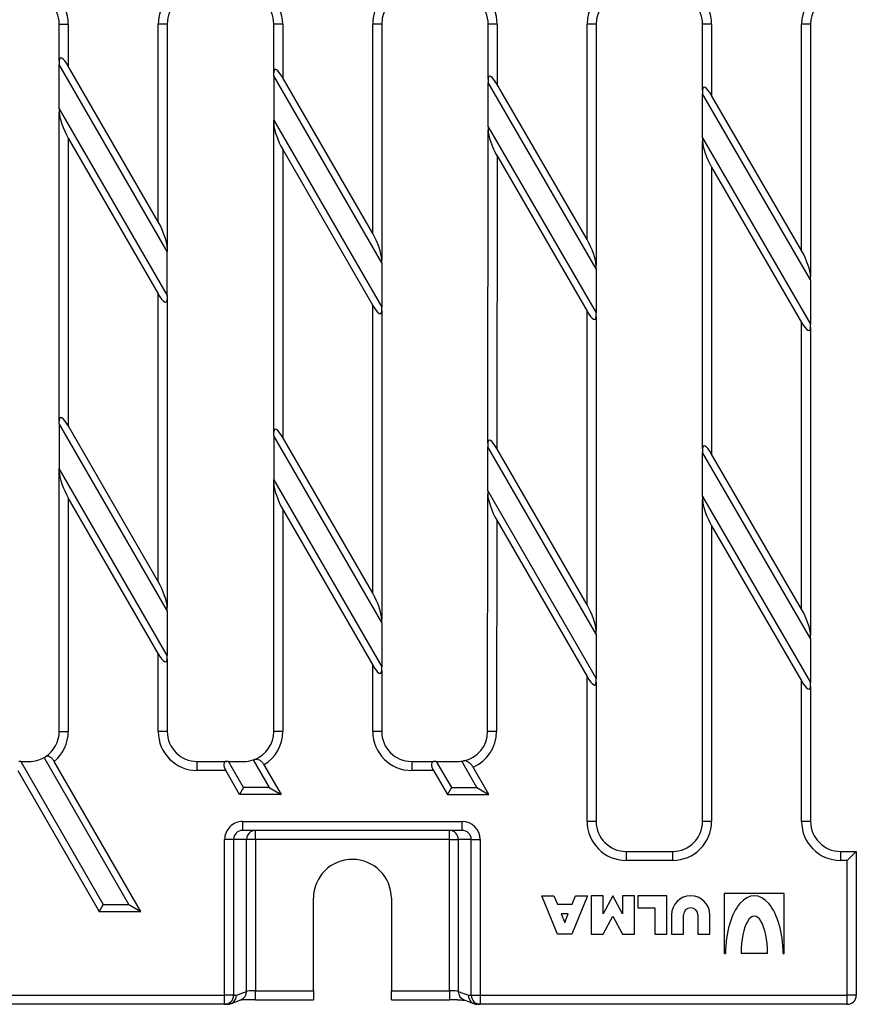
# Model space of a CAD drawing. Units: millimetres. Extents: x 2371 to 3129, y 1457 to 1808.
# Drawn here: x 2729 to 2869, y 1457 to 1621 of the extents above; entities that cross this region are included whole.
import ezdxf

# ---------------------------------------------------------------- set-up
doc = ezdxf.new("R2010")
doc.units = ezdxf.units.MM
doc.layers.add('Part_Grating', color=7, linetype='Continuous')

msp = doc.modelspace()

# ---------------------------------------------------------------- linework, layer by layer
at = {"layer": 'Part_Grating', "color": 7, "linetype": 'Continuous'}
for p, q in [((2735.91, 1620.44), (2737.41, 1620.44)), ((2735.91, 1614.27), (2735.91, 1620.44)), ((2737.41, 1620.44), (2737.41, 1613.41)), ((2753.91, 1620.44), (2752.41, 1620.44)), ((2752.41, 1587.43), (2752.41, 1620.44)), ((2753.91, 1620.44), (2753.91, 1583.1)), ((2773.16, 1620.44), (2771.66, 1620.44)), ((2771.66, 1612.35), (2771.66, 1620.44)), ((2773.16, 1620.44), (2773.16, 1611.49)), ((2789.66, 1620.44), (2788.16, 1620.44)), ((2788.16, 1585.51), (2788.16, 1620.44)), ((2789.66, 1620.44), (2789.66, 1581.18)), ((2807.4, 1611.23), (2807.41, 1620.44)), ((2808.91, 1620.44), (2807.41, 1620.44)), ((2808.91, 1620.44), (2808.9, 1610.37)), ((2825.41, 1620.44), (2823.91, 1620.44)), ((2823.91, 1584.49), (2823.91, 1620.44)), ((2825.41, 1620.44), (2825.41, 1580.18)), ((2844.66, 1620.44), (2843.16, 1620.44)), ((2843.16, 1609.37), (2843.16, 1620.44)), ((2844.66, 1620.44), (2844.66, 1608.51)), ((2861.16, 1620.44), (2859.66, 1620.44)), ((2859.66, 1582.64), (2859.66, 1620.44)), ((2861.16, 1620.44), (2861.16, 1578.33)), ((2735.91, 1614.27), (2735.91, 1613.7)), ((2735.91, 1606.32), (2735.91, 1613.7)), ((2753.91, 1582.52), (2735.91, 1613.7)), ((2752.41, 1587.43), (2737.41, 1613.41)), ((2771.66, 1611.78), (2771.66, 1612.35)), ((2771.66, 1611.78), (2771.66, 1604.4)), ((2789.66, 1580.6), (2771.66, 1611.78)), ((2788.16, 1585.51), (2773.16, 1611.49)), ((2807.4, 1611.23), (2807.4, 1610.66)), ((2807.39, 1603.31), (2807.4, 1610.66)), ((2825.41, 1579.6), (2807.4, 1610.66)), ((2823.91, 1584.49), (2808.9, 1610.37)), ((2843.16, 1609.37), (2843.16, 1608.8)), ((2861.16, 1577.75), (2843.16, 1608.8)), ((2843.16, 1601.44), (2843.16, 1608.8)), ((2859.66, 1582.64), (2844.66, 1608.51)), ((2735.91, 1606.32), (2753.91, 1575.14)), ((2735.91, 1606.32), (2735.91, 1605.74)), ((2735.91, 1554.27), (2735.91, 1605.74)), ((2771.66, 1603.82), (2771.66, 1604.4)), ((2771.66, 1604.4), (2789.66, 1573.22)), ((2771.66, 1552.35), (2771.66, 1603.82)), ((2807.39, 1603.31), (2825.41, 1572.25)), ((2807.39, 1603.31), (2807.39, 1602.74)), ((2737.41, 1601.41), (2737.41, 1553.41)), ((2737.41, 1601.41), (2752.41, 1575.43)), ((2807.36, 1550.52), (2807.39, 1602.74)), ((2843.16, 1601.44), (2843.16, 1600.86)), ((2843.16, 1601.44), (2861.16, 1570.4)), ((2843.16, 1549.57), (2843.16, 1600.86)), ((2773.16, 1599.49), (2773.16, 1551.49)), ((2773.16, 1599.49), (2788.16, 1573.51)), ((2808.89, 1598.43), (2808.86, 1549.66)), ((2808.89, 1598.43), (2823.91, 1572.53)), ((2844.66, 1596.55), (2844.66, 1548.71)), ((2844.66, 1596.55), (2859.66, 1570.68)), ((2753.91, 1583.1), (2753.91, 1582.52)), ((2753.91, 1575.14), (2753.91, 1582.52)), ((2789.66, 1580.6), (2789.66, 1581.18)), ((2789.66, 1580.6), (2789.66, 1573.22)), ((2825.41, 1579.6), (2825.41, 1580.18)), ((2825.41, 1579.6), (2825.41, 1572.25)), ((2861.16, 1577.75), (2861.16, 1578.33)), ((2861.16, 1577.75), (2861.16, 1570.4)), ((2752.41, 1527.43), (2752.41, 1575.43)), ((2753.91, 1575.14), (2753.91, 1574.56)), ((2753.91, 1574.56), (2753.91, 1523.1)), ((2788.16, 1525.51), (2788.16, 1573.51)), ((2789.66, 1572.64), (2789.66, 1573.22)), ((2789.66, 1572.64), (2789.66, 1521.18)), ((2823.91, 1523.59), (2823.91, 1572.53)), ((2825.41, 1571.67), (2825.41, 1572.25)), ((2825.41, 1571.67), (2825.41, 1519.26)), ((2859.66, 1522.84), (2859.66, 1570.68)), ((2861.16, 1569.82), (2861.16, 1570.4)), ((2861.16, 1569.82), (2861.16, 1518.52)), ((2735.91, 1553.7), (2735.91, 1554.27)), ((2735.91, 1553.7), (2735.91, 1546.32)), ((2735.91, 1553.7), (2753.91, 1522.52)), ((2737.41, 1553.41), (2752.41, 1527.43)), ((2771.66, 1551.78), (2771.66, 1552.35)), ((2771.66, 1551.78), (2771.66, 1544.4)), ((2789.66, 1520.6), (2771.66, 1551.78)), ((2788.16, 1525.51), (2773.16, 1551.49)), ((2807.36, 1550.52), (2807.36, 1549.94)), ((2807.35, 1542.57), (2807.36, 1549.94)), ((2825.41, 1518.68), (2807.36, 1549.94)), ((2823.91, 1523.59), (2808.86, 1549.66)), ((2843.16, 1549.57), (2843.16, 1548.99)), ((2861.16, 1517.95), (2843.16, 1548.99)), ((2843.16, 1541.63), (2843.16, 1548.99)), ((2859.66, 1522.84), (2844.66, 1548.71)), ((2753.91, 1515.14), (2735.91, 1546.32)), ((2735.91, 1545.74), (2735.91, 1546.32)), ((2735.91, 1502.44), (2735.91, 1545.74)), ((2771.66, 1543.82), (2771.66, 1544.4)), ((2771.66, 1544.4), (2789.66, 1513.22)), ((2771.66, 1502.44), (2771.66, 1543.82)), ((2807.35, 1542.57), (2807.35, 1542)), ((2807.35, 1542.57), (2825.41, 1511.3)), ((2737.41, 1541.41), (2737.41, 1502.44)), ((2752.41, 1515.43), (2737.41, 1541.41)), ((2807.32, 1502.44), (2807.35, 1542)), ((2843.16, 1541.63), (2843.16, 1541.06)), ((2843.16, 1541.63), (2861.16, 1510.59)), ((2843.16, 1487.44), (2843.16, 1541.06)), ((2773.16, 1539.49), (2773.16, 1502.44)), ((2773.16, 1539.49), (2788.16, 1513.51)), ((2808.85, 1537.67), (2808.82, 1502.44)), ((2808.85, 1537.67), (2823.91, 1511.59)), ((2844.66, 1536.74), (2844.66, 1487.44)), ((2844.66, 1536.74), (2859.66, 1510.87)), ((2753.91, 1522.52), (2753.91, 1523.1)), ((2753.91, 1522.52), (2753.91, 1515.14)), ((2789.66, 1520.6), (2789.66, 1521.18)), ((2789.66, 1520.6), (2789.66, 1513.22)), ((2825.41, 1518.68), (2825.41, 1519.26)), ((2825.41, 1518.68), (2825.41, 1511.3)), ((2861.16, 1517.95), (2861.16, 1518.52)), ((2861.16, 1517.95), (2861.16, 1510.59)), ((2752.41, 1502.44), (2752.41, 1515.43)), ((2753.91, 1514.56), (2753.91, 1515.14)), ((2753.91, 1514.56), (2753.91, 1502.44)), ((2788.16, 1502.44), (2788.16, 1513.51)), ((2789.66, 1512.64), (2789.66, 1513.22)), ((2789.66, 1512.64), (2789.66, 1502.44)), ((2823.91, 1487.44), (2823.91, 1511.59)), ((2825.41, 1510.72), (2825.41, 1511.3)), ((2859.66, 1487.44), (2859.66, 1510.87)), ((2825.41, 1510.72), (2825.41, 1487.44)), ((2861.16, 1510.01), (2861.16, 1510.59)), ((2861.16, 1510.01), (2861.16, 1487.44)), ((2735.91, 1502.44), (2737.41, 1502.44)), ((2753.91, 1502.44), (2752.41, 1502.44)), ((2773.16, 1502.44), (2771.66, 1502.44)), ((2789.66, 1502.44), (2788.16, 1502.44)), ((2808.82, 1502.44), (2807.32, 1502.44)), ((2747.51, 1473.59), (2733.37, 1498.09)), ((2768.24, 1497.7), (2770.9, 1493.09)), ((2729.48, 1497.44), (2729.15, 1497.44)), ((2729.48, 1497.44), (2730.91, 1497.44)), ((2729.48, 1497.44), (2743.25, 1473.59)), ((2749.51, 1472.44), (2735.07, 1497.45)), ((2758.91, 1497.44), (2763.79, 1497.44)), ((2758.91, 1495.94), (2758.91, 1497.44)), ((2764.12, 1497.44), (2763.79, 1497.44)), ((2766.63, 1493.09), (2764.12, 1497.44)), ((2764.12, 1497.44), (2766.66, 1497.44)), ((2770.04, 1496.89), (2772.9, 1491.94)), ((2794.66, 1497.44), (2798.43, 1497.44)), ((2794.66, 1497.44), (2794.66, 1495.94)), ((2798.76, 1497.44), (2798.43, 1497.44)), ((2798.76, 1497.44), (2802.32, 1497.44)), ((2798.76, 1497.44), (2801.28, 1493.09)), ((2805.54, 1493.09), (2803, 1497.49)), ((2807.54, 1491.94), (2804.91, 1496.48)), ((2729.02, 1495.94), (2742.59, 1472.44)), ((2763.66, 1495.94), (2758.91, 1495.94)), ((2765.97, 1491.94), (2763.66, 1495.94)), ((2798.3, 1495.94), (2794.66, 1495.94)), ((2798.3, 1495.94), (2800.61, 1491.94)), ((2766.63, 1493.09), (2765.97, 1491.94)), ((2770.9, 1493.09), (2766.63, 1493.09)), ((2770.9, 1493.09), (2772.9, 1491.94)), ((2801.28, 1493.09), (2800.61, 1491.94)), ((2801.28, 1493.09), (2805.54, 1493.09)), ((2805.54, 1493.09), (2807.54, 1491.94)), ((2772.9, 1491.94), (2765.97, 1491.94)), ((2800.61, 1491.94), (2807.54, 1491.94)), ((2766.51, 1487.44), (2803.06, 1487.44)), ((2766.51, 1485.94), (2766.51, 1487.44)), ((2803.06, 1485.94), (2803.06, 1487.44)), ((2825.41, 1487.44), (2823.91, 1487.44)), ((2844.66, 1487.44), (2843.16, 1487.44)), ((2861.16, 1487.44), (2859.66, 1487.44)), ((2803.06, 1485.94), (2766.51, 1485.94)), ((2768.62, 1484.44), (2768.62, 1485.94)), ((2800.95, 1484.44), (2800.95, 1485.94)), ((2763.48, 1458.44), (2763.48, 1484.44)), ((2764.96, 1484.44), (2763.48, 1484.44)), ((2764.96, 1484.44), (2764.96, 1458.44)), ((2767.13, 1484.44), (2764.96, 1484.44)), ((2767.13, 1459.07), (2767.13, 1484.44)), ((2768.62, 1484.44), (2767.13, 1484.44)), ((2800.95, 1484.44), (2768.62, 1484.44)), ((2768.62, 1484.44), (2768.62, 1459.2)), ((2800.95, 1459.2), (2800.95, 1484.44)), ((2800.95, 1484.44), (2802.43, 1484.44)), ((2804.6, 1484.44), (2802.43, 1484.44)), ((2802.43, 1484.44), (2802.43, 1459.07)), ((2804.6, 1458.44), (2804.6, 1484.44)), ((2804.6, 1484.44), (2806.09, 1484.44)), ((2806.09, 1484.44), (2806.09, 1458.44)), ((2830.41, 1482.44), (2838.16, 1482.44)), ((2830.41, 1482.44), (2830.41, 1480.94)), ((2838.16, 1482.44), (2838.16, 1480.94)), ((2866.16, 1482.44), (2868.78, 1482.44)), ((2866.16, 1482.44), (2866.16, 1480.94)), ((2868.78, 1482.44), (2867.28, 1480.94)), ((2868.78, 1482.44), (2868.78, 1458.44)), ((2838.16, 1480.94), (2830.41, 1480.94)), ((2867.28, 1480.94), (2866.16, 1480.94)), ((2867.28, 1458.44), (2867.28, 1480.94)), ((2818.98, 1468.64), (2816.38, 1475.04)), ((2816.38, 1475.04), (2818.38, 1475.04)), ((2818.38, 1475.04), (2818.95, 1473.64)), ((2823.98, 1475.04), (2821.38, 1468.64)), ((2821.41, 1473.64), (2821.98, 1475.04)), ((2821.98, 1475.04), (2823.98, 1475.04)), ((2826.58, 1475.04), (2824.58, 1475.04)), ((2824.58, 1475.04), (2824.58, 1468.64)), ((2828.18, 1475.04), (2826.58, 1472.04)), ((2826.58, 1472.04), (2826.58, 1475.04)), ((2829.78, 1472.04), (2828.18, 1475.04)), ((2831.78, 1475.04), (2829.78, 1475.04)), ((2829.78, 1475.04), (2829.78, 1472.04)), ((2831.78, 1468.64), (2831.78, 1475.04)), ((2837.18, 1475.04), (2832.38, 1475.04)), ((2832.38, 1475.04), (2832.38, 1473.04)), ((2837.18, 1468.64), (2837.18, 1475.04)), ((2856.78, 1475.44), (2846.78, 1475.44)), ((2846.78, 1475.44), (2846.78, 1465.44)), ((2856.78, 1465.44), (2856.78, 1475.44)), ((2743.25, 1473.59), (2742.59, 1472.44)), ((2743.25, 1473.59), (2747.51, 1473.59)), ((2747.51, 1473.59), (2749.51, 1472.44)), ((2778.28, 1459.2), (2778.28, 1474.62)), ((2791.28, 1474.62), (2791.28, 1459.2)), ((2818.95, 1473.64), (2821.41, 1473.64)), ((2742.59, 1472.44), (2749.51, 1472.44)), ((2820.76, 1472.04), (2819.6, 1472.04)), ((2819.6, 1472.04), (2820.18, 1470.61)), ((2820.18, 1470.61), (2820.76, 1472.04)), ((2826.58, 1468.64), (2828.18, 1471.64)), ((2828.18, 1471.64), (2829.78, 1468.64)), ((2832.38, 1473.04), (2835.18, 1473.04)), ((2835.18, 1473.04), (2835.18, 1468.64)), ((2837.98, 1471.84), (2837.98, 1468.64)), ((2839.98, 1468.64), (2839.98, 1471.84)), ((2842.38, 1471.84), (2842.38, 1468.64)), ((2844.38, 1468.64), (2844.38, 1471.84)), ((2821.38, 1468.64), (2818.98, 1468.64)), ((2824.58, 1468.64), (2826.58, 1468.64)), ((2829.78, 1468.64), (2831.78, 1468.64)), ((2835.18, 1468.64), (2837.18, 1468.64)), ((2837.98, 1468.64), (2839.98, 1468.64)), ((2842.38, 1468.64), (2844.38, 1468.64)), ((2846.78, 1465.44), (2846.98, 1465.44)), ((2853.98, 1465.44), (2849.58, 1465.44)), ((2856.58, 1465.44), (2856.78, 1465.44)), ((2476.09, 1458.44), (2763.48, 1458.44)), ((2763.48, 1456.94), (2763.48, 1458.44)), ((2764.96, 1458.44), (2763.48, 1458.44)), ((2764.96, 1458.44), (2765.45, 1458.44)), ((2765.45, 1458.44), (2767.13, 1459.07)), ((2768.62, 1459.2), (2778.28, 1459.2)), ((2768.62, 1457.7), (2768.62, 1459.2)), ((2778.28, 1459.2), (2778.28, 1457.7)), ((2791.28, 1459.2), (2800.95, 1459.2)), ((2791.28, 1457.7), (2791.28, 1459.2)), ((2800.95, 1459.2), (2800.95, 1457.7)), ((2802.43, 1459.07), (2804.11, 1458.44)), ((2804.11, 1458.44), (2804.6, 1458.44)), ((2804.6, 1458.44), (2806.09, 1458.44)), ((2806.09, 1458.44), (2867.28, 1458.44)), ((2806.09, 1458.44), (2806.09, 1456.94)), ((2867.28, 1456.94), (2867.28, 1458.44)), ((2868.78, 1458.44), (2867.28, 1458.44)), ((2763.48, 1456.94), (2476.09, 1456.94)), ((2763.97, 1456.94), (2763.48, 1456.94)), ((2764.48, 1457.03), (2766.17, 1457.66)), ((2768.62, 1457.7), (2778.28, 1457.7)), ((2791.28, 1457.7), (2800.95, 1457.7)), ((2803.4, 1457.66), (2805.08, 1457.03)), ((2806.09, 1456.94), (2805.59, 1456.94)), ((2867.28, 1456.94), (2806.09, 1456.94))]:
    msp.add_line(p, q, dxfattribs=at)
for centre, radius, start, end in [((2730.91, 1620.44), 6.5, 0, 90), ((2758.91, 1620.44), 6.5, 103.3456, 180), ((2766.66, 1620.44), 6.5, 0, 90), ((2794.66, 1620.44), 6.5, 108.8377, 180), ((2802.41, 1620.44), 6.5, 359.9586, 90), ((2830.41, 1620.44), 6.5, 117.0656, 180), ((2838.16, 1620.44), 6.5, 0, 90), ((2730.91, 1620.44), 5, 0, 90), ((2758.91, 1620.44), 5, 90, 180), ((2766.66, 1620.44), 5, 0, 90), ((2794.66, 1620.44), 5, 94.814, 180), ((2802.41, 1620.44), 5, 359.9586, 90), ((2830.41, 1620.44), 5, 106.092, 180), ((2838.16, 1620.44), 5, 0, 90), ((2866.16, 1620.44), 6.5, 125.2468, 180), ((2866.16, 1620.44), 5, 116.8542, 180), ((2730.91, 1502.44), 5, 302.8152, 0), ((2730.91, 1502.44), 6.5, 309.8469, 0), ((2758.91, 1502.44), 6.5, 180, 270), ((2758.91, 1502.44), 5, 180, 270), ((2766.66, 1502.44), 5, 291.7805, 0), ((2766.66, 1502.44), 6.5, 301.3329, 0), ((2794.66, 1502.44), 6.5, 180, 270), ((2794.66, 1502.44), 5, 180, 270), ((2802.32, 1502.44), 5, 281.32, 359.9586), ((2802.32, 1502.44), 6.5, 293.5038, 359.9586), ((2730.91, 1502.44), 5, 270, 299.5061), ((2730.91, 1502.44), 5, 299.5061, 302.8152), ((2766.66, 1502.44), 5, 270, 288.422), ((2766.66, 1502.44), 5, 288.422, 291.7805), ((2802.32, 1502.44), 5, 270, 277.789), ((2802.32, 1502.44), 5, 277.789, 281.32), ((2830.41, 1487.44), 6.5, 180, 270), ((2830.41, 1487.44), 5, 180, 270), ((2838.16, 1487.44), 6.5, 270, 0), ((2838.16, 1487.44), 5, 270, 0), ((2866.16, 1487.44), 6.5, 180, 270), ((2866.16, 1487.44), 5, 180, 270), ((2784.78, 1474.62), 6.5, 0, 180), ((2841.18, 1471.84), 3.2, 0, 180), ((2841.18, 1471.84), 1.2, 0, 180), ((2867.28, 1458.44), 1.5, 270, 0)]:
    msp.add_arc(centre, radius, start, end, dxfattribs=at)
for centre, major_axis, ratio, start_param, end_param in [((2737.41, 1611.68), (1.32, -3.11), 0.227735, 2.062193, 3.63299), ((2773.16, 1609.76), (1.32, -3.11), 0.227735, 2.062193, 3.63299), ((2808.9, 1608.65), (1.32, -3.09), 0.228864, 2.061849, 3.632645), ((2844.66, 1606.79), (1.32, -3.1), 0.228547, 2.061945, 3.632742), ((2737.41, 1603.14), (-1.32, 3.11), 0.227735, 0.491397, 2.062193), ((2773.16, 1601.22), (-1.32, 3.11), 0.227735, 0.491397, 2.062193), ((2808.89, 1600.15), (-1.32, 3.09), 0.228864, 0.491052, 2.061849), ((2844.66, 1598.28), (-1.32, 3.1), 0.228547, 0.491149, 2.061945), ((2752.41, 1585.7), (1.32, -3.11), 0.227735, 0.491397, 2.062193), ((2788.16, 1583.78), (1.32, -3.11), 0.227735, 0.491397, 2.062193), ((2823.91, 1582.77), (1.32, -3.1), 0.228547, 0.491149, 2.061945), ((2859.66, 1580.92), (1.32, -3.1), 0.228547, 0.491149, 2.061945), ((2752.41, 1577.16), (-1.32, 3.11), 0.227735, 2.062193, 3.63299), ((2788.16, 1575.24), (-1.32, 3.11), 0.227735, 2.062193, 3.63299), ((2823.91, 1574.26), (-1.32, 3.1), 0.228547, 2.061945, 3.632742), ((2859.66, 1572.41), (-1.32, 3.1), 0.228547, 2.061945, 3.632742), ((2737.41, 1551.68), (1.32, -3.11), 0.227735, 2.062193, 3.63299), ((2773.16, 1549.76), (1.32, -3.11), 0.227735, 2.062193, 3.63299), ((2808.85, 1547.93), (1.32, -3.1), 0.228051, 2.062097, 3.632893), ((2844.66, 1546.98), (1.32, -3.1), 0.228547, 2.061945, 3.632742), ((2737.41, 1543.14), (1.32, -3.11), 0.227735, 3.63299, 5.203786), ((2773.16, 1541.22), (-1.32, 3.11), 0.227735, 0.491397, 2.062193), ((2808.85, 1539.4), (-1.32, 3.1), 0.228051, 0.491301, 2.062097), ((2844.66, 1538.47), (-1.32, 3.1), 0.228547, 0.491149, 2.061945), ((2752.41, 1525.7), (-1.32, 3.11), 0.227735, 3.63299, 5.203786), ((2788.16, 1523.78), (1.32, -3.11), 0.227735, 0.491397, 2.062193), ((2823.91, 1521.85), (1.32, -3.11), 0.227735, 0.491397, 2.062193), ((2859.66, 1521.11), (1.32, -3.1), 0.228547, 0.491149, 2.061945), ((2752.41, 1517.16), (-1.32, 3.11), 0.227735, 2.062193, 3.63299), ((2788.16, 1515.24), (-1.32, 3.11), 0.227735, 2.062193, 3.63299), ((2823.91, 1513.32), (-1.32, 3.11), 0.227735, 2.062193, 3.63299), ((2859.66, 1512.6), (-1.32, 3.1), 0.228547, 2.061945, 3.632742), ((2764.66, 1495.94), (1.16, -1.41), 0.451416, 2.78473, 4.355527), ((2799.3, 1495.94), (1.16, -1.41), 0.451416, 2.78473, 4.355527), ((2766.51, 1484.44), (3.03, 0), 0.990268, 1.570796, 3.141593), ((2803.06, 1484.44), (-3.03, 0), 0.990268, 3.141593, 4.712389), ((2766.51, 1484.44), (-1.54, 0), 0.971452, 4.712389, 6.283185), ((2768.62, 1484.44), (0, -1.5), 0.990268, 3.141593, 4.712389), ((2800.95, 1484.44), (0, 1.5), 0.990268, 4.712389, 6.283185), ((2803.06, 1484.44), (-1.54, 0), 0.971452, 3.141593, 4.712389), ((2851.78, 1465.44), (0, -9.6), 0.5, 1.570796, 4.712389), ((2851.78, 1465.44), (0, -6.2), 0.354839, 1.570796, 4.712389), ((2763.48, 1458.44), (0, 1.5), 0.990268, 3.141593, 4.712389), ((2763.96, 1458.44), (-0.27, 1.48), 0.989624, 2.964941, 4.535738), ((2765.64, 1459.07), (-0.52, 1.41), 0.988937, 3.141593, 4.359087), ((2768.62, 1459.05), (-1.5, 0), 0.104816, 4.712389, 6.143559), ((2800.95, 1459.05), (1.5, 0), 0.104816, 0.139626, 1.570796), ((2803.92, 1459.07), (0.52, 1.41), 0.988937, 1.924099, 3.141593), ((2805.6, 1458.44), (0.27, 1.48), 0.989624, 1.747447, 3.318244), ((2806.09, 1458.44), (0, 1.5), 0.990268, 1.570796, 3.141593), ((2768.62, 1457.55), (-3, 0), 0.052408, 4.712389, 5.71332), ((2800.95, 1457.55), (3, 0), 0.052408, 1.101922, 1.570796)]:
    msp.add_ellipse(centre, major_axis=major_axis, ratio=ratio, start_param=start_param, end_param=end_param, dxfattribs=at)
for points, knots in [([(2735.07, 1497.45), (2735.02, 1497.54), (2734.96, 1497.63), (2734.84, 1497.79), (2734.78, 1497.87), (2734.64, 1498), (2734.57, 1498.06), (2734.43, 1498.17), (2734.37, 1498.21), (2734.16, 1498.31), (2734.04, 1498.33), (2733.81, 1498.33), (2733.7, 1498.3), (2733.62, 1498.24)], [0, 0, 0, 0, 0.125, 0.125, 0.25, 0.25, 0.375, 0.375, 0.5, 0.5, 0.75, 0.75, 1, 1, 1, 1]), ([(2768.51, 1497.8), (2768.61, 1497.84), (2768.72, 1497.85), (2768.97, 1497.82), (2769.1, 1497.78), (2769.38, 1497.63), (2769.53, 1497.53), (2769.73, 1497.32), (2769.8, 1497.24), (2769.92, 1497.07), (2769.98, 1496.98), (2770.04, 1496.89)], [0, 0, 0, 0, 0.25, 0.25, 0.5, 0.5, 0.75, 0.75, 0.875, 0.875, 1, 1, 1, 1]), ([(2804.91, 1496.48), (2804.8, 1496.67), (2804.67, 1496.85), (2804.39, 1497.14), (2804.24, 1497.26), (2803.95, 1497.43), (2803.81, 1497.49), (2803.54, 1497.56), (2803.42, 1497.56), (2803.3, 1497.54)], [0, 0, 0, 0, 0.25, 0.25, 0.5, 0.5, 0.75, 0.75, 1, 1, 1, 1]), ([(2802.27, 1457.69), (2802.51, 1457.68), (2802.9, 1457.67), (2803.34, 1457.64), (2803.5, 1457.62), (2803.54, 1457.62)], [0, 0, 0, 0, 0.2675446, 0.5299624, 0.7372121, 0.7372121, 0.7372121, 0.7372121])]:
    msp.add_open_spline(points, degree=3, knots=knots, dxfattribs=at)

doc.saveas('drawing.dxf')
